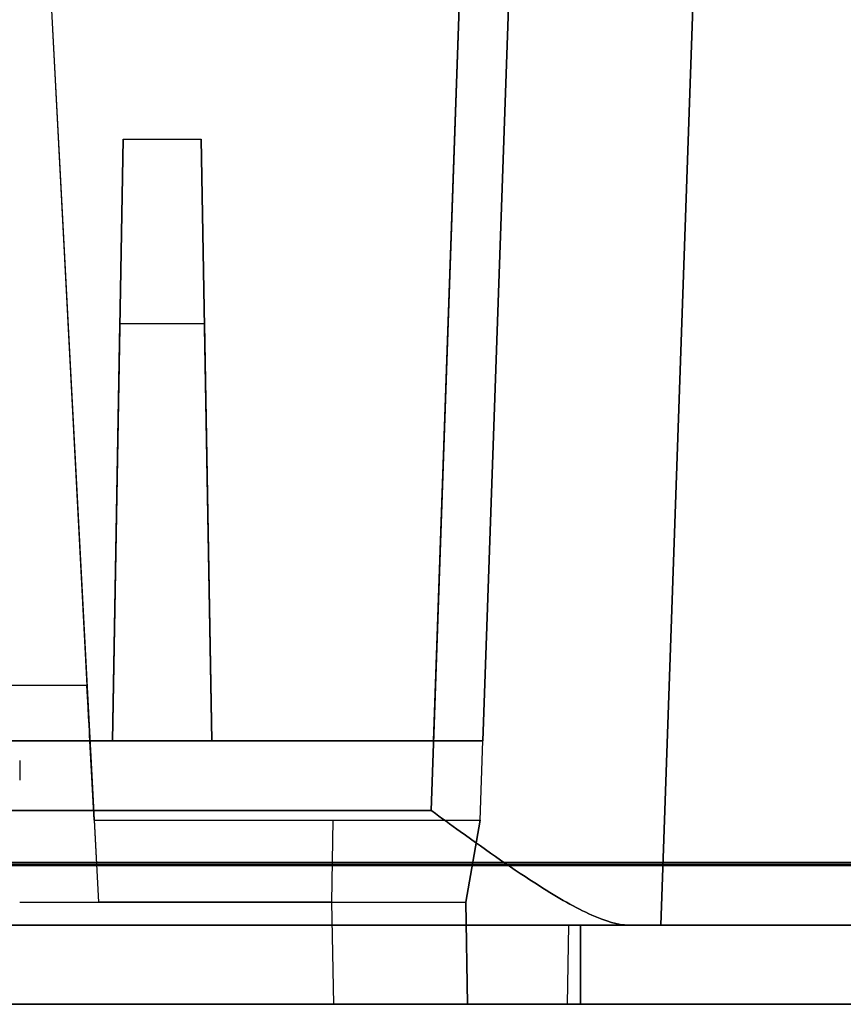
# Model space of a CAD drawing. Units: inches. Extents: x -6.7 to 12.3, y 2.7 to 3.7.
# Drawn here: x -3.4 to -3, y 2.7 to 3.2 of the extents above; entities that cross this region are included whole.
import ezdxf

# ---------------------------------------------------------------- set-up
doc = ezdxf.new("R2010")
doc.units = ezdxf.units.IN
doc.header["$MEASUREMENT"] = 0
for name, color, linetype in [('1', 7, 'CONTINUOUS'), ('ORTHO$4', 7, 'CONTINUOUS'), ('ORTHO$6', 7, 'CONTINUOUS'), ('TOP$3', 7, 'CONTINUOUS'), ('TOP$5', 7, 'CONTINUOUS')]:
    doc.layers.add(name, color=color, linetype=linetype)

# ---------------------------------------------------------------- blocks, each defined once
blk = doc.blocks.new('M01668BA_CPP48FMVNSWBLY')
at = {"layer": '1', "color": 5, "linetype": 'Continuous'}
for p, q in [((-5.9225, 2.729027, 0.854312), (11.4975, 2.729027, 0.854312)), ((11.4975, 2.729027, -2.614312), (-5.9225, 2.729027, -2.614312)), ((-5.9225, 2.728154, -2.574331), (11.4975, 2.728154, -2.574331)), ((11.4975, 2.728154, 0.814331), (-5.9225, 2.728154, 0.814331)), ((11.498455, 2.6975, -2.544338), (-5.923455, 2.6975, -2.544338)), ((-5.923455, 2.6975, 0.784338), (11.498455, 2.6975, 0.784338)), ((-3.167, 2.6975, -1.322458), (-5.813, 2.6975, -1.322458)), ((-5.813, 2.6975, -2.166458), (-3.167, 2.6975, -2.166458)), ((-5.813, 2.6975, 0.406458), (-3.167, 2.6975, 0.406458)), ((-3.167, 2.6975, -0.437542), (-5.813, 2.6975, -0.437542)), ((-3.167, 2.6975, 0.406458), (-3.167, 2.6575, 0.406458)), ((-3.167, 2.6975, -1.322458), (-3.167, 2.6975, -2.166458)), ((-3.167, 2.6575, -1.322458), (-3.167, 2.6975, -1.322458)), ((-3.167, 2.6975, -2.166458), (-3.167, 2.6575, -2.166458)), ((-3.167, 2.6975, -0.437542), (-3.167, 2.6975, 0.406458)), ((-3.167, 2.6575, -0.437542), (-3.167, 2.6975, -0.437542)), ((-5.923457, 2.6575, -2.544329), (11.498457, 2.6575, -2.544329)), ((11.498457, 2.6575, 0.784329), (-5.923457, 2.6575, 0.784329)), ((-5.813, 2.6575, -0.437542), (-3.167, 2.6575, -0.437542)), ((-3.167, 2.6575, -2.166458), (-5.813, 2.6575, -2.166458)), ((-3.167, 2.6575, 0.406458), (-5.813, 2.6575, 0.406458)), ((-5.813, 2.6575, -1.322458), (-3.167, 2.6575, -1.322458)), ((-3.167, 2.6575, -1.322458), (-3.167, 2.6575, -2.166458)), ((-3.167, 2.6575, -0.437542), (-3.167, 2.6575, 0.406458))]:
    blk.add_line(p, q, dxfattribs=at)
at = {"layer": '1', "color": 4, "linetype": 'Continuous'}
for p, q in [((-3.3075, 2.6575, -2.234852), (-3.7675, 2.6575, -2.234852)), ((-3.7675, 2.6575, -0.725935), (-3.3075, 2.6575, -0.725935)), ((-3.3075, 2.6575, -0.505935), (-3.7675, 2.6575, -0.505935)), ((-3.7675, 2.6575, -2.454852), (-3.3075, 2.6575, -2.454852)), ((-3.3075, 2.6575, -0.725935), (-3.3075, 2.6575, -0.505935)), ((-3.3075, 2.6575, -2.454852), (-3.3075, 2.6575, -2.234852))]:
    blk.add_line(p, q, dxfattribs=at)
blk = doc.blocks.new('M01668BC_MODEL')
at = {"layer": '1', "color": 12, "linetype": 'Continuous'}
for p, q in [((2.64405, 0.96, -1.75), (2.61255, 0.05791, -1.7185)), ((2.61372, 0.093, -1.62672), (2.64399, 0.96, -1.657)), ((2.66898, 0.96, -1.63201), (2.6387, 0.093, -1.60174)), ((2.72845, 0, -1.59855), (2.76198, 0.96, -1.63207)), ((2.6387, 0.093, 1.49576), (2.66481, 0.84065, 1.52187)), ((2.75787, 0.84229, 1.51256), (2.72845, 0, 1.48315)), ((2.63967, 0.83627, 1.5467), (2.61372, 0.093, 1.52074)), ((2.61255, 0.05791, 1.6031), (2.63922, 0.82162, 1.62977)), ((2.6387, 0.093, -0.0952), (2.66374, 0.81, -0.08268)), ((2.6387, 0.093, -0.0202), (2.66374, 0.81, -0.03271)), ((2.40848, 0.70207, 0.39535), (2.43894, 0.12091, 0.35471)), ((2.40848, 0.70207, -1.33357), (2.43894, 0.12091, -1.3742)), ((2.42069, 0.46923, -1.27282), (2.44467, 0.01157, -1.28481)), ((2.42069, 0.46923, 0.45609), (2.44467, 0.01157, 0.44411)), ((2.45716, 0.3967, -0.0899), (2.45186, 0.093, -0.0952)), ((2.45186, 0.093, -0.45183), (2.45716, 0.3967, -0.0899)), ((2.45716, 0.3967, -0.0899), (2.49656, 0.3967, -0.0899)), ((2.50186, 0.093, -0.0952), (2.49656, 0.3967, -0.0899)), ((2.49656, 0.3967, -0.0899), (2.50186, 0.093, -0.45183)), ((2.45186, 0.093, 1.27709), (2.45553, 0.30362, 1.5281)), ((2.45186, 0.093, 1.52074), (2.45553, 0.30362, 1.5281)), ((2.49818, 0.30362, 1.5281), (2.45553, 0.30362, 1.5281)), ((2.49818, 0.30362, 1.5281), (2.50186, 0.093, 1.27709)), ((2.49818, 0.30362, 1.5281), (2.50186, 0.093, 1.52074)), ((2.43894, 0.12091, -1.3742), (2.19606, 0.12091, -1.3742)), ((2.43894, 0.12091, 0.35471), (2.19606, 0.12091, 0.35471)), ((0.0913, 0.093, 1.18363), (2.6387, 0.093, 1.18363)), ((0.0913, 0.093, -0.54529), (2.6387, 0.093, -0.54529)), ((2.6387, 0.093, -0.0202), (2.1746, 0.093, -0.0202)), ((2.61372, 0.093, -1.62672), (2.1746, 0.093, -1.62672)), ((2.18314, 0.093, 1.52074), (2.45186, 0.093, 1.52074)), ((2.18314, 0.093, -0.0952), (2.45186, 0.093, -0.0952)), ((2.1946, 0.093, 0.32478), (2.4404, 0.093, 0.32478)), ((2.1946, 0.093, -1.40413), (2.4404, 0.093, -1.40413)), ((2.4404, 0.093, 0.39717), (2.4404, 0.093, 0.32478)), ((2.4425, 0.053, 0.39996), (2.4404, 0.093, 0.39717)), ((2.6387, 0.093, 0.39717), (2.4404, 0.093, 0.39717)), ((2.4404, 0.093, -1.33175), (2.4404, 0.093, -1.40413)), ((2.4425, 0.053, -1.32895), (2.4404, 0.093, -1.33175)), ((2.6387, 0.093, -1.33175), (2.4404, 0.093, -1.33175)), ((2.45186, 0.093, -0.0952), (2.45186, 0.093, -0.45183)), ((2.45186, 0.093, 1.52074), (2.45186, 0.093, 1.27709)), ((2.50186, 0.093, -0.45183), (2.45186, 0.093, -0.45183)), ((2.50186, 0.093, 1.27709), (2.45186, 0.093, 1.27709)), ((2.50186, 0.093, 1.27709), (2.50186, 0.093, 1.52074)), ((2.50186, 0.093, 1.52074), (2.61372, 0.093, 1.52074)), ((2.50186, 0.093, -0.45183), (2.50186, 0.093, -0.0952)), ((2.50186, 0.093, -0.0952), (2.6387, 0.093, -0.0952)), ((2.63731, 0.053, 0.39996), (2.6387, 0.093, 0.39717)), ((2.63731, 0.053, -1.32895), (2.6387, 0.093, -1.33175)), ((2.63731, 0.053, 1.17658), (2.6387, 0.093, 1.18363)), ((2.63731, 0.053, -0.55234), (2.6387, 0.093, -0.54529)), ((2.6387, 0.093, -1.60174), (2.6387, 0.093, -1.33175)), ((2.6387, 0.093, 1.18363), (2.6387, 0.093, 1.49576)), ((2.6387, 0.093, -0.0202), (2.6387, 0.093, 0.39717)), ((2.6387, 0.093, -0.54529), (2.6387, 0.093, -0.0952)), ((2.61255, 0.05791, -1.7185), (0.11745, 0.05791, -1.7185)), ((0.11745, 0.05791, 1.6031), (2.61255, 0.05791, 1.6031)), ((2.4425, 0.053, 0.39996), (2.63731, 0.053, 0.39996)), ((2.4425, 0.053, -1.29211), (2.56322, 0.053, -1.29211)), ((2.4425, 0.053, 0.43681), (2.44467, 0.01157, 0.44411)), ((2.4425, 0.053, -1.32895), (2.63731, 0.053, -1.32895)), ((2.4425, 0.053, -1.29211), (2.4425, 0.053, -1.32895)), ((2.4425, 0.053, -1.29211), (2.44467, 0.01157, -1.28481)), ((2.4425, 0.053, 0.43681), (2.56322, 0.053, 0.43681)), ((2.4425, 0.053, 0.43681), (2.4425, 0.053, 0.39996)), ((2.5625, 0.01157, 0.50927), (2.56322, 0.053, 0.50855)), ((2.5625, 0.01157, -1.28481), (2.56322, 0.053, -1.29211)), ((2.5625, 0.01157, -1.21964), (2.56322, 0.053, -1.22037)), ((2.5625, 0.01157, 0.44411), (2.56322, 0.053, 0.43681)), ((2.56322, 0.053, 0.50855), (2.63731, 0.053, 0.50855)), ((2.56322, 0.053, 0.43681), (2.56322, 0.053, 0.50855)), ((2.56322, 0.053, -1.22037), (2.63731, 0.053, -1.22037)), ((2.56322, 0.053, -1.29211), (2.56322, 0.053, -1.22037)), ((2.63, 0.01157, 1.16927), (2.63731, 0.053, 1.17658)), ((2.63731, 0.053, -1.22037), (2.63, 0.01157, -1.21964)), ((2.63731, 0.053, 0.50855), (2.63, 0.01157, 0.50927)), ((2.63, 0.01157, -0.55964), (2.63731, 0.053, -0.55234)), ((2.63731, 0.053, -1.22037), (2.63731, 0.053, -0.55234)), ((2.63731, 0.053, 0.50855), (2.63731, 0.053, 0.39996)), ((2.63731, 0.053, 0.50855), (2.63731, 0.053, 1.17658)), ((2.63731, 0.053, -1.22037), (2.63731, 0.053, -1.32895)), ((2.405, 0.01157, -0.55964), (2.63, 0.01157, -0.55964)), ((2.405, 0.01157, 1.16927), (2.63, 0.01157, 1.16927)), ((2.5625, 0.01157, -1.28481), (2.44467, 0.01157, -1.28481)), ((2.5625, 0.01157, 0.44411), (2.44467, 0.01157, 0.44411)), ((2.5625, 0.01157, -1.21964), (2.63, 0.01157, -1.21964)), ((2.5634, -0.04, 0.50837), (2.5625, 0.01157, 0.50927)), ((2.5634, -0.04, -1.22054), (2.5625, 0.01157, -1.21964)), ((2.5634, -0.04, 0.44276), (2.5625, 0.01157, 0.44411)), ((2.5634, -0.04, -1.28616), (2.5625, 0.01157, -1.28481)), ((2.5625, 0.01157, 0.50927), (2.5625, 0.01157, 0.44411)), ((2.5625, 0.01157, -1.21964), (2.5625, 0.01157, -1.28481)), ((2.5625, 0.01157, 0.50927), (2.63, 0.01157, 0.50927)), ((2.63, 0.01157, 0.50927), (2.6309, -0.04, 0.50837)), ((2.6309, -0.04, 1.17017), (2.63, 0.01157, 1.16927)), ((2.63, 0.01157, -1.21964), (2.6309, -0.04, -1.22054)), ((2.63, 0.01157, -1.21964), (2.63, 0.01157, -0.55964)), ((2.6309, -0.04, -0.55874), (2.63, 0.01157, -0.55964)), ((2.63, 0.01157, 0.50927), (2.63, 0.01157, 1.16927)), ((2.71207, 0, 1.54314), (0.01793, 0, 1.54314)), ((0.01793, 0, -1.65853), (2.71207, 0, -1.65853)), ((0.048, 0, 0.39076), (2.682, 0, 0.39076)), ((0.048, 0, 1.22276), (2.682, 0, 1.22276)), ((0.048, 0, -1.33816), (2.682, 0, -1.33816)), ((0.048, 0, -0.50616), (2.682, 0, -0.50616)), ((2.6813, -0.04, 0.39146), (2.682, 0, 0.39076)), ((2.6813, -0.04, 1.22206), (2.682, 0, 1.22276)), ((2.6813, -0.04, -1.33746), (2.682, 0, -1.33816)), ((2.6813, -0.04, -0.50686), (2.682, 0, -0.50616)), ((2.682, 0, 1.22276), (2.682, 0, 0.39076)), ((2.682, 0, -0.50616), (2.682, 0, -1.33816)), ((2.72845, 0, 1.48315), (2.72845, 0, -1.59855)), ((0.0487, -0.04, 0.39146), (2.6813, -0.04, 0.39146)), ((0.0487, -0.04, 1.22206), (2.6813, -0.04, 1.22206)), ((0.0487, -0.04, -1.33746), (2.6813, -0.04, -1.33746)), ((0.0487, -0.04, -0.50686), (2.6813, -0.04, -0.50686)), ((2.6309, -0.04, 1.17017), (0.0991, -0.04, 1.17017)), ((2.6309, -0.04, -0.55874), (0.0991, -0.04, -0.55874)), ((2.0716, -0.04, -1.28616), (2.5634, -0.04, -1.28616)), ((2.0716, -0.04, 0.44276), (2.5634, -0.04, 0.44276)), ((2.5634, -0.04, -1.28616), (2.5634, -0.04, -1.22054)), ((2.5634, -0.04, 0.44276), (2.5634, -0.04, 0.50837)), ((2.5634, -0.04, -1.22054), (2.6309, -0.04, -1.22054)), ((2.5634, -0.04, 0.50837), (2.6309, -0.04, 0.50837)), ((2.6309, -0.04, 1.17017), (2.6309, -0.04, 0.50837)), ((2.6309, -0.04, -0.55874), (2.6309, -0.04, -1.22054)), ((2.6813, -0.04, 1.22206), (2.6813, -0.04, 0.39146)), ((2.6813, -0.04, -0.50686), (2.6813, -0.04, -1.33746))]:
    blk.add_line(p, q, dxfattribs=at)
at = {"layer": '1', "color": 30, "linetype": 'Continuous'}
for p, q in [((2.44364, 0.093, -0.45788), (2.41148, 0.093, -0.53829)), ((2.45972, 0.093, -0.49766), (2.42756, 0.093, -0.49766)), ((2.4758, 0.093, -0.53829), (2.44364, 0.093, -0.45788)), ((2.50438, 0.093, -0.4655), (2.50438, 0.093, -0.49004)), ((2.50438, 0.093, -0.49004), (2.52131, 0.093, -0.49766)), ((2.52046, 0.093, -0.45788), (2.50438, 0.093, -0.4655)), ((2.5687, 0.093, -0.45788), (2.52046, 0.093, -0.45788)), ((2.52131, 0.093, -0.49766), (2.5687, 0.093, -0.49766)), ((2.5687, 0.093, -0.53829), (2.5687, 0.093, -0.45788))]:
    blk.add_line(p, q, dxfattribs=at)
at = {"layer": '1', "color": 12, "linetype": 'Continuous', "extrusion": (-1, 0, 2.3e-15)}
blk.add_arc((-0.07305, 1.1416, -2.405), 0.01, 180, 269, dxfattribs=at)
at = {"layer": '1', "color": 12, "linetype": 'Continuous', "extrusion": (-0.99863, -0.052336, -1e-16)}
for centre in [(2.43883, 0.123, -1.40413), (2.43883, 0.123, 0.32478)]:
    blk.add_ellipse(centre, major_axis=(0.00157, -0.03), ratio=0.99863, start_param=6.283185, end_param=7.784168, dxfattribs=at)
at = {"layer": '1', "color": 12, "linetype": 'Continuous', "extrusion": (0, 1, 0)}
for centre, major_axis, start_param, end_param in [((2.61369, 0.093, 1.49573), (-0.0177, 0, -0.0177), 2.356803, 3.926382), ((2.61369, 0.093, -1.60171), (0.0177, 0, -0.0177), 5.498396, 7.067974)]:
    blk.add_ellipse(centre, major_axis=major_axis, ratio=0.998783, start_param=start_param, end_param=end_param, dxfattribs=at)
at = {"layer": '1', "color": 12, "linetype": 'Continuous', "extrusion": (0, -1, 0)}
for centre, major_axis, start_param, end_param in [((2.61038, 0, 1.48301), (0.08354, 0, 0.08354), 5.498396, 6.031516), ((2.61038, 0, -1.5984), (-0.08354, 0, 0.08354), 3.393262, 3.926382)]:
    blk.add_ellipse(centre, major_axis=major_axis, ratio=0.998783, start_param=start_param, end_param=end_param, dxfattribs=at)
at = {"layer": '1', "color": 12, "linetype": 'Continuous'}
for points, knots in [([(2.61255, 0.05791, -1.7185), (2.61267, 0.05782, -1.7185), (2.61278, 0.05774, -1.71849), (2.61771, 0.05414, -1.71835), (2.62253, 0.05063, -1.7179), (2.64084, 0.03742, -1.71501), (2.65443, 0.02786, -1.71036), (2.67648, 0.01388, -1.69772), (2.68554, 0.00863, -1.69085), (2.70051, 0.00197, -1.67556), (2.70688, 0, -1.66733), (2.71207, 0, -1.65853)], [0, 0, 0, 0, 0.003176, 0.003176, 0.133529, 0.133529, 0.505262, 0.505262, 0.774395, 0.774395, 1, 1, 1, 1]), ([(2.71207, 0, 1.54314), (2.70688, 0, 1.55193), (2.70051, 0.00197, 1.56016), (2.68554, 0.00863, 1.57545), (2.67648, 0.01388, 1.58232), (2.65443, 0.02786, 1.59496), (2.64084, 0.03742, 1.59962), (2.62253, 0.05063, 1.60251), (2.61771, 0.05414, 1.60295), (2.61278, 0.05774, 1.6031), (2.61267, 0.05782, 1.6031), (2.61255, 0.05791, 1.6031)], [0, 0, 0, 0, 0.225605, 0.225605, 0.494738, 0.494738, 0.866471, 0.866471, 0.996824, 0.996824, 1, 1, 1, 1])]:
    blk.add_open_spline(points, degree=3, knots=knots, dxfattribs=at)
blk = doc.blocks.new('M01668AA_MODEL')
at = {"layer": '1', "color": 5, "linetype": 'Continuous', "lineweight": -3}
for name, p in [('M01668BC_MODEL', (-5.855, 2.6975, -0.8223)), ('M01668BA_CPP48FMVNSWBLY', (0, 0))]:
    blk.add_blockref(name, p, dxfattribs=at)

msp = doc.modelspace()

# ---------------------------------------------------------------- linework, layer by layer
at = {"layer": 'ORTHO$4', "color": 12, "linetype": 'Continuous'}
for p, q in [((-3.434314, 3.166731, -2.095124), (-3.410329, 2.709067, -2.107108)), ((-3.434314, 3.166731, -0.366207), (-3.410329, 2.709067, -0.378191)), ((-3.45, 2.709067, 0.346971), (-3.225, 2.709067, 0.346971)), ((-3.45, 2.709067, -1.381945), (-3.225, 2.709067, -1.381945)), ((-3.2925, 2.709067, -2.107108), (-3.410329, 2.709067, -2.107108)), ((-3.2925, 2.709067, -0.378191), (-3.410329, 2.709067, -0.378191)), ((-3.2925, 2.709067, -0.313029), (-3.225, 2.709067, -0.313029)), ((-3.2916, 2.6575, -0.313929), (-3.2925, 2.709067, -0.313029)), ((-3.2925, 2.709067, -2.041945), (-3.225, 2.709067, -2.041945)), ((-3.2916, 2.6575, -2.042846), (-3.2925, 2.709067, -2.041945)), ((-3.2925, 2.709067, -0.313029), (-3.2925, 2.709067, -0.378191)), ((-3.2916, 2.6575, -0.379542), (-3.2925, 2.709067, -0.378191)), ((-3.2916, 2.6575, -2.108458), (-3.2925, 2.709067, -2.107108)), ((-3.2925, 2.709067, -2.041945), (-3.2925, 2.709067, -2.107108)), ((-3.225, 2.709067, -0.313029), (-3.2241, 2.6575, -0.313929)), ((-3.225, 2.709067, -0.313029), (-3.225, 2.709067, 0.346971)), ((-3.2241, 2.6575, 0.347871), (-3.225, 2.709067, 0.346971)), ((-3.225, 2.709067, -2.041945), (-3.2241, 2.6575, -2.042846)), ((-3.225, 2.709067, -2.041945), (-3.225, 2.709067, -1.381945)), ((-3.2241, 2.6575, -1.381045), (-3.225, 2.709067, -1.381945)), ((-5.807, 2.6975, 0.400458), (-3.173, 2.6975, 0.400458)), ((-5.807, 2.6975, -2.160458), (-3.173, 2.6975, -2.160458)), ((-5.807, 2.6975, -0.431542), (-3.173, 2.6975, -0.431542)), ((-5.807, 2.6975, -1.328458), (-3.173, 2.6975, -1.328458)), ((-3.173698, 2.6575, 0.39976), (-3.173, 2.6975, 0.400458)), ((-3.173698, 2.6575, -0.430843), (-3.173, 2.6975, -0.431542)), ((-3.173698, 2.6575, -1.329157), (-3.173, 2.6975, -1.328458)), ((-3.173698, 2.6575, -2.15976), (-3.173, 2.6975, -2.160458)), ((-3.173, 2.6975, 0.400458), (-3.173, 2.6975, -0.431542)), ((-3.173, 2.6975, -1.328458), (-3.173, 2.6975, -2.160458)), ((-5.806302, 2.6575, -2.15976), (-3.173698, 2.6575, -2.15976)), ((-5.806302, 2.6575, -0.430843), (-3.173698, 2.6575, -0.430843)), ((-5.806302, 2.6575, 0.39976), (-3.173698, 2.6575, 0.39976)), ((-5.806302, 2.6575, -1.329157), (-3.173698, 2.6575, -1.329157)), ((-3.2241, 2.6575, 0.347871), (-5.7559, 2.6575, 0.347871)), ((-3.2241, 2.6575, -1.381045), (-5.7559, 2.6575, -1.381045)), ((-3.7834, 2.6575, -0.379542), (-3.2916, 2.6575, -0.379542)), ((-3.7834, 2.6575, -2.108458), (-3.2916, 2.6575, -2.108458)), ((-3.2916, 2.6575, -0.379542), (-3.2916, 2.6575, -0.313929)), ((-3.2916, 2.6575, -0.313929), (-3.2241, 2.6575, -0.313929)), ((-3.2916, 2.6575, -2.108458), (-3.2916, 2.6575, -2.042846)), ((-3.2916, 2.6575, -2.042846), (-3.2241, 2.6575, -2.042846)), ((-3.2241, 2.6575, 0.347871), (-3.2241, 2.6575, -0.313929)), ((-3.2241, 2.6575, -1.381045), (-3.2241, 2.6575, -2.042846)), ((-3.173698, 2.6575, 0.39976), (-3.173698, 2.6575, -0.430843)), ((-3.173698, 2.6575, -1.329157), (-3.173698, 2.6575, -2.15976))]:
    msp.add_line(p, q, dxfattribs=at)
at = {"layer": 'ORTHO$4', "color": 30, "linetype": 'Continuous'}
for p, q in [((-3.411362, 2.7905, -1.280183), (-3.443524, 2.7905, -1.360587)), ((-3.395282, 2.7905, -1.319962), (-3.427443, 2.7905, -1.319962)), ((-3.379201, 2.7905, -1.360587), (-3.411362, 2.7905, -1.280183)), ((-3.33454, 2.7905, -1.280183), (-3.35062, 2.7905, -1.2878)), ((-3.35062, 2.7905, -1.2878), (-3.35062, 2.7905, -1.312344)), ((-3.35062, 2.7905, -1.312344), (-3.333693, 2.7905, -1.319962)), ((-3.286297, 2.7905, -1.280183), (-3.33454, 2.7905, -1.280183)), ((-3.333693, 2.7905, -1.319962), (-3.286297, 2.7905, -1.319962)), ((-3.286297, 2.7905, -1.360587), (-3.286297, 2.7905, -1.280183))]:
    msp.add_line(p, q, dxfattribs=at)
at = {"layer": 'ORTHO$4', "color": 6, "linetype": 'Continuous'}
for p, q in [((-5.9225, 2.7275, -2.614329), (11.4975, 2.7275, -2.614329)), ((11.4975, 2.7275, 0.854329), (-5.9225, 2.7275, 0.854329)), ((-5.923457, 2.6575, -2.544329), (11.498457, 2.6575, -2.544329)), ((11.498457, 2.6575, 0.784329), (-5.923457, 2.6575, 0.784329)), ((-3.167, 2.6575, -2.166458), (-5.813, 2.6575, -2.166458)), ((-3.167, 2.6575, 0.406458), (-5.813, 2.6575, 0.406458)), ((-5.813, 2.6575, -1.322458), (-3.167, 2.6575, -1.322458)), ((-5.813, 2.6575, -0.437542), (-3.167, 2.6575, -0.437542)), ((-3.7675, 2.6575, -2.454852), (-3.3075, 2.6575, -2.454852)), ((-3.3075, 2.6575, -2.234852), (-3.7675, 2.6575, -2.234852)), ((-3.3075, 2.6575, -0.505935), (-3.7675, 2.6575, -0.505935)), ((-3.7675, 2.6575, -0.725935), (-3.3075, 2.6575, -0.725935)), ((-3.3075, 2.6575, -2.454852), (-3.3075, 2.6575, -2.234852)), ((-3.3075, 2.6575, -0.725935), (-3.3075, 2.6575, -0.505935)), ((-3.167, 2.6575, -1.322458), (-3.167, 2.6575, -2.166458)), ((-3.167, 2.6575, -0.437542), (-3.167, 2.6575, 0.406458))]:
    msp.add_line(p, q, dxfattribs=at)
at = {"layer": 'ORTHO$6', "color": 12, "linetype": 'Continuous'}
for p, q in [((-3.434314, 3.166731, -2.095124), (-3.410329, 2.709067, -2.107108)), ((-3.434314, 3.166731, -0.366207), (-3.410329, 2.709067, -0.378191)), ((-3.45, 2.709067, -1.381945), (-3.225, 2.709067, -1.381945)), ((-3.45, 2.709067, 0.346971), (-3.225, 2.709067, 0.346971)), ((-3.2925, 2.709067, -2.107108), (-3.410329, 2.709067, -2.107108)), ((-3.2925, 2.709067, -0.378191), (-3.410329, 2.709067, -0.378191)), ((-3.2916, 2.6575, -2.108458), (-3.2925, 2.709067, -2.107108)), ((-3.2916, 2.6575, -0.379542), (-3.2925, 2.709067, -0.378191)), ((-3.2925, 2.709067, -0.313029), (-3.225, 2.709067, -0.313029)), ((-3.2916, 2.6575, -0.313929), (-3.2925, 2.709067, -0.313029)), ((-3.2925, 2.709067, -2.041945), (-3.225, 2.709067, -2.041945)), ((-3.2916, 2.6575, -2.042846), (-3.2925, 2.709067, -2.041945)), ((-3.2925, 2.709067, -2.041945), (-3.2925, 2.709067, -2.107108)), ((-3.2925, 2.709067, -0.313029), (-3.2925, 2.709067, -0.378191)), ((-3.225, 2.709067, -2.041945), (-3.2241, 2.6575, -2.042846)), ((-3.225, 2.709067, -2.041945), (-3.225, 2.709067, -1.381945)), ((-3.2241, 2.6575, -1.381045), (-3.225, 2.709067, -1.381945)), ((-3.225, 2.709067, -0.313029), (-3.2241, 2.6575, -0.313929)), ((-3.225, 2.709067, -0.313029), (-3.225, 2.709067, 0.346971)), ((-3.2241, 2.6575, 0.347871), (-3.225, 2.709067, 0.346971)), ((-5.807, 2.6975, -1.328458), (-3.173, 2.6975, -1.328458)), ((-5.807, 2.6975, 0.400458), (-3.173, 2.6975, 0.400458)), ((-5.807, 2.6975, -0.431542), (-3.173, 2.6975, -0.431542)), ((-5.807, 2.6975, -2.160458), (-3.173, 2.6975, -2.160458)), ((-3.173698, 2.6575, 0.39976), (-3.173, 2.6975, 0.400458)), ((-3.173698, 2.6575, -0.430843), (-3.173, 2.6975, -0.431542)), ((-3.173698, 2.6575, -1.329157), (-3.173, 2.6975, -1.328458)), ((-3.173698, 2.6575, -2.15976), (-3.173, 2.6975, -2.160458)), ((-3.173, 2.6975, 0.400458), (-3.173, 2.6975, -0.431542)), ((-3.173, 2.6975, -1.328458), (-3.173, 2.6975, -2.160458)), ((-5.806302, 2.6575, -1.329157), (-3.173698, 2.6575, -1.329157)), ((-5.806302, 2.6575, 0.39976), (-3.173698, 2.6575, 0.39976)), ((-5.806302, 2.6575, -0.430843), (-3.173698, 2.6575, -0.430843)), ((-5.806302, 2.6575, -2.15976), (-3.173698, 2.6575, -2.15976)), ((-3.2241, 2.6575, 0.347871), (-5.7559, 2.6575, 0.347871)), ((-3.2241, 2.6575, -1.381045), (-5.7559, 2.6575, -1.381045)), ((-3.7834, 2.6575, -0.379542), (-3.2916, 2.6575, -0.379542)), ((-3.7834, 2.6575, -2.108458), (-3.2916, 2.6575, -2.108458)), ((-3.2916, 2.6575, -0.379542), (-3.2916, 2.6575, -0.313929)), ((-3.2916, 2.6575, -0.313929), (-3.2241, 2.6575, -0.313929)), ((-3.2916, 2.6575, -2.108458), (-3.2916, 2.6575, -2.042846)), ((-3.2916, 2.6575, -2.042846), (-3.2241, 2.6575, -2.042846)), ((-3.2241, 2.6575, 0.347871), (-3.2241, 2.6575, -0.313929)), ((-3.2241, 2.6575, -1.381045), (-3.2241, 2.6575, -2.042846)), ((-3.173698, 2.6575, 0.39976), (-3.173698, 2.6575, -0.430843)), ((-3.173698, 2.6575, -1.329157), (-3.173698, 2.6575, -2.15976))]:
    msp.add_line(p, q, dxfattribs=at)
at = {"layer": 'ORTHO$6', "color": 30, "linetype": 'Continuous'}
for p, q in [((-3.411362, 2.7905, -1.280183), (-3.443524, 2.7905, -1.360587)), ((-3.395282, 2.7905, -1.319962), (-3.427443, 2.7905, -1.319962)), ((-3.379201, 2.7905, -1.360587), (-3.411362, 2.7905, -1.280183)), ((-3.33454, 2.7905, -1.280183), (-3.35062, 2.7905, -1.2878)), ((-3.35062, 2.7905, -1.2878), (-3.35062, 2.7905, -1.312344)), ((-3.35062, 2.7905, -1.312344), (-3.333693, 2.7905, -1.319962)), ((-3.286297, 2.7905, -1.280183), (-3.33454, 2.7905, -1.280183)), ((-3.333693, 2.7905, -1.319962), (-3.286297, 2.7905, -1.319962)), ((-3.286297, 2.7905, -1.360587), (-3.286297, 2.7905, -1.280183))]:
    msp.add_line(p, q, dxfattribs=at)
at = {"layer": 'ORTHO$6', "color": 6, "linetype": 'Continuous'}
for p, q in [((-5.9225, 2.7275, -2.614329), (11.4975, 2.7275, -2.614329)), ((11.4975, 2.7275, 0.854329), (-5.9225, 2.7275, 0.854329)), ((-5.923457, 2.6575, -2.544329), (11.498457, 2.6575, -2.544329)), ((11.498457, 2.6575, 0.784329), (-5.923457, 2.6575, 0.784329)), ((-3.167, 2.6575, -2.166458), (-5.813, 2.6575, -2.166458)), ((-3.167, 2.6575, 0.406458), (-5.813, 2.6575, 0.406458)), ((-5.813, 2.6575, -0.437542), (-3.167, 2.6575, -0.437542)), ((-5.813, 2.6575, -1.322458), (-3.167, 2.6575, -1.322458)), ((-3.3075, 2.6575, -0.505935), (-3.7675, 2.6575, -0.505935)), ((-3.7675, 2.6575, -2.454852), (-3.3075, 2.6575, -2.454852)), ((-3.7675, 2.6575, -0.725935), (-3.3075, 2.6575, -0.725935)), ((-3.3075, 2.6575, -2.234852), (-3.7675, 2.6575, -2.234852)), ((-3.3075, 2.6575, -0.725935), (-3.3075, 2.6575, -0.505935)), ((-3.3075, 2.6575, -2.454852), (-3.3075, 2.6575, -2.234852)), ((-3.167, 2.6575, -0.437542), (-3.167, 2.6575, 0.406458)), ((-3.167, 2.6575, -1.322458), (-3.167, 2.6575, -2.166458))]:
    msp.add_line(p, q, dxfattribs=at)
at = {"layer": 'TOP$3', "color": 12, "linetype": 'Continuous'}
for p, q in [((-3.241282, 2.7905, -2.449025), (-3.211006, 3.6575, -2.479302)), ((-3.097132, 3.53979, 0.690263), (-3.126545, 2.6975, 0.66085))]:
    msp.add_line(p, q, dxfattribs=at)
at = {"layer": 'TOP$3', "color": 30, "linetype": 'Continuous'}
for p, q in [((-3.411362, 2.7905, -1.280183), (-3.443524, 2.7905, -1.360587)), ((-3.395282, 2.7905, -1.319962), (-3.427443, 2.7905, -1.319962)), ((-3.379201, 2.7905, -1.360587), (-3.411362, 2.7905, -1.280183)), ((-3.33454, 2.7905, -1.280183), (-3.35062, 2.7905, -1.2878)), ((-3.35062, 2.7905, -1.2878), (-3.35062, 2.7905, -1.312344)), ((-3.35062, 2.7905, -1.312344), (-3.333693, 2.7905, -1.319962)), ((-3.286297, 2.7905, -1.280183), (-3.33454, 2.7905, -1.280183)), ((-3.333693, 2.7905, -1.319962), (-3.286297, 2.7905, -1.319962)), ((-3.286297, 2.7905, -1.360587), (-3.286297, 2.7905, -1.280183))]:
    msp.add_line(p, q, dxfattribs=at)
at = {"layer": 'TOP$3', "color": 6, "linetype": 'Continuous'}
for p, q in [((-5.9225, 2.729027, 0.854312), (11.4975, 2.729027, 0.854312)), ((11.498457, 2.6575, 0.784329), (-5.923457, 2.6575, 0.784329)), ((-3.7675, 2.6575, -2.454852), (-3.3075, 2.6575, -2.454852)), ((-3.3075, 2.6575, -2.234852), (-3.7675, 2.6575, -2.234852)), ((-3.3075, 2.6575, -0.505935), (-3.7675, 2.6575, -0.505935)), ((-3.7675, 2.6575, -0.725935), (-3.3075, 2.6575, -0.725935)), ((-3.3075, 2.6575, -2.454852), (-3.3075, 2.6575, -2.234852)), ((-3.3075, 2.6575, -0.725935), (-3.3075, 2.6575, -0.505935))]:
    msp.add_line(p, q, dxfattribs=at)
at = {"layer": 'TOP$5', "color": 12, "linetype": 'Continuous'}
for p, q in [((-3.241282, 2.7905, -2.449025), (-3.211006, 3.6575, -2.479302)), ((-3.097132, 3.53979, 0.690263), (-3.126545, 2.6975, 0.66085))]:
    msp.add_line(p, q, dxfattribs=at)
at = {"layer": 'TOP$5', "color": 30, "linetype": 'Continuous'}
for p, q in [((-3.411362, 2.7905, -1.280183), (-3.443524, 2.7905, -1.360587)), ((-3.395282, 2.7905, -1.319962), (-3.427443, 2.7905, -1.319962)), ((-3.379201, 2.7905, -1.360587), (-3.411362, 2.7905, -1.280183)), ((-3.33454, 2.7905, -1.280183), (-3.35062, 2.7905, -1.2878)), ((-3.35062, 2.7905, -1.2878), (-3.35062, 2.7905, -1.312344)), ((-3.35062, 2.7905, -1.312344), (-3.333693, 2.7905, -1.319962)), ((-3.286297, 2.7905, -1.280183), (-3.33454, 2.7905, -1.280183)), ((-3.333693, 2.7905, -1.319962), (-3.286297, 2.7905, -1.319962)), ((-3.286297, 2.7905, -1.360587), (-3.286297, 2.7905, -1.280183))]:
    msp.add_line(p, q, dxfattribs=at)
at = {"layer": 'TOP$5', "color": 6, "linetype": 'Continuous'}
for p, q in [((-5.9225, 2.729027, 0.854312), (11.4975, 2.729027, 0.854312)), ((11.498457, 2.6575, 0.784329), (-5.923457, 2.6575, 0.784329)), ((-3.3075, 2.6575, -0.505935), (-3.7675, 2.6575, -0.505935)), ((-3.7675, 2.6575, -2.454852), (-3.3075, 2.6575, -2.454852)), ((-3.7675, 2.6575, -0.725935), (-3.3075, 2.6575, -0.725935)), ((-3.3075, 2.6575, -2.234852), (-3.7675, 2.6575, -2.234852)), ((-3.3075, 2.6575, -0.725935), (-3.3075, 2.6575, -0.505935)), ((-3.3075, 2.6575, -2.454852), (-3.3075, 2.6575, -2.234852))]:
    msp.add_line(p, q, dxfattribs=at)

# ---------------------------------------------------------------- block references
at = {"layer": '1', "color": 2, "linetype": 'Continuous', "lineweight": -3}
msp.add_blockref('M01668AA_MODEL', (0, 0), dxfattribs=at)

doc.saveas('drawing.dxf')
